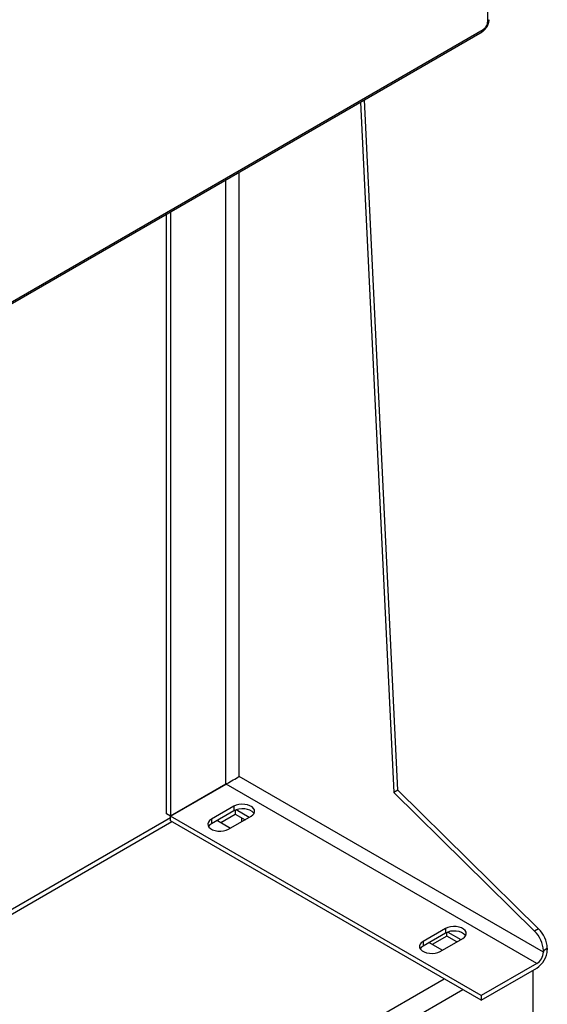
# Model space of a CAD drawing. Extents: x 0.4 to 10.6, y 0.4 to 8.1.
# Drawn here: x 4 to 4.3, y 5.6 to 6.3 of the extents above; entities that cross this region are included whole.
import ezdxf

# ---------------------------------------------------------------- set-up
doc = ezdxf.new("R2010")
doc.units = 0
doc.linetypes.add('SLD-SOLID', pattern=[0])
doc.layers.get('0').update_dxf_attribs({"linetype": 'CONTINUOUS'})

msp = doc.modelspace()

# ---------------------------------------------------------------- linework, layer by layer
at = {"color": 7, "linetype": 'SLD-SOLID'}
for p, q in [((4.30735, 6.33809), (4.30735, 7.17777)), ((3.76187, 6.01832), (4.30343, 6.33096)), ((3.76255, 6.01982), (4.30411, 6.33246)), ((4.21801, 6.28165), (4.24155, 5.7972)), ((4.24434, 5.79881), (4.2208, 6.28326)), ((4.08473, 6.20471), (4.08473, 5.78064)), ((4.08194, 5.78225), (4.08194, 6.2031)), ((4.1237, 5.80314), (4.08473, 5.78064)), ((4.08478, 5.78056), (4.12375, 5.80306)), ((4.34177, 5.6772), (4.12375, 5.80306)), ((4.34641, 5.68523), (4.13298, 5.80845)), ((4.24434, 5.79881), (4.24155, 5.7972)), ((4.24155, 5.7972), (4.34023, 5.69998)), ((4.34301, 5.70159), (4.24434, 5.79881)), ((4.08473, 5.78064), (4.08194, 5.78225)), ((4.12927, 5.78755), (4.1135, 5.77845)), ((4.12927, 5.78434), (4.1135, 5.77523)), ((4.12004, 5.77627), (4.1302, 5.78214)), ((4.12927, 5.78755), (4.12927, 5.78434)), ((4.1302, 5.7848), (4.1302, 5.78214)), ((4.1302, 5.78214), (4.13711, 5.77815)), ((4.13994, 5.77978), (4.13083, 5.78505)), ((4.08478, 5.7794), (3.67763, 5.54436)), ((4.3028, 5.6547), (4.08478, 5.78056)), ((4.08478, 5.77735), (4.08478, 5.78056)), ((4.3028, 5.65148), (4.08478, 5.77735)), ((4.1135, 5.77845), (4.1135, 5.77523)), ((4.11767, 5.77764), (4.12695, 5.77228)), ((4.12556, 5.77148), (4.14133, 5.78059)), ((4.13484, 5.77684), (4.13484, 5.77946)), ((4.27774, 5.70184), (4.26197, 5.69273)), ((4.27774, 5.70184), (4.27774, 5.69863)), ((4.27867, 5.69643), (4.27867, 5.69909)), ((4.2793, 5.69933), (4.28842, 5.69407)), ((4.34301, 5.70159), (4.34023, 5.69998)), ((4.27774, 5.69863), (4.26197, 5.68952)), ((4.26197, 5.69273), (4.26197, 5.68952)), ((4.27867, 5.69643), (4.26851, 5.69056)), ((4.27403, 5.68577), (4.28981, 5.69488)), ((4.28559, 5.69244), (4.27867, 5.69643)), ((4.27542, 5.68657), (4.26615, 5.69193)), ((4.34641, 5.68631), (4.3492, 5.68791)), ((4.34641, 5.68631), (4.34641, 5.68523)), ((4.3492, 5.68791), (4.3492, 5.68684)), ((4.34177, 5.6772), (4.3028, 5.6547)), ((4.3028, 5.65148), (4.34177, 5.67398)), ((4.33899, 5.67238), (4.33899, 5.63814)), ((4.3028, 5.6547), (4.3028, 5.65148))]:
    msp.add_line(p, q, dxfattribs=at)
at = {"color": 8, "linetype": 'SLD-SOLID'}
for p, q in [((4.13298, 5.80845), (4.13298, 6.23256)), ((4.1237, 5.80314), (4.1237, 6.22721)), ((3.67778, 5.54132), (4.0857, 5.77681)), ((3.80629, 5.39491), (4.27677, 5.66651)), ((3.81938, 5.38736), (4.28986, 5.65896))]:
    msp.add_line(p, q, dxfattribs=at)
at = {"color": 7, "linetype": 'SLD-SOLID', "flags": 128}
for points in [[(4.14133, 5.78059), (4.1426, 5.78152), (4.14345, 5.78261), (4.14382, 5.78377), (4.14369, 5.78496), (4.14308, 5.78609), (4.14202, 5.78711), (4.14056, 5.78795), (4.1388, 5.78856), (4.13684, 5.78891), (4.13479, 5.78899), (4.13276, 5.78877), (4.13089, 5.78828), (4.12927, 5.78755)], [(4.14337, 5.78246), (4.14308, 5.78288), (4.14202, 5.78389), (4.14056, 5.78473), (4.1388, 5.78535), (4.13684, 5.7857), (4.13479, 5.78577), (4.13276, 5.78556), (4.13089, 5.78507), (4.12927, 5.78434)], [(4.1135, 5.77845), (4.11223, 5.77751), (4.11138, 5.77643), (4.11101, 5.77526), (4.11114, 5.77408), (4.11175, 5.77294), (4.11281, 5.77193), (4.11427, 5.77109), (4.11603, 5.77047), (4.11799, 5.77012), (4.12004, 5.77005), (4.12207, 5.77026), (4.12394, 5.77075), (4.12556, 5.77148)], [(4.1135, 5.77523), (4.11223, 5.7743), (4.11146, 5.77336)], [(4.28981, 5.69488), (4.29108, 5.69581), (4.29192, 5.69689), (4.29229, 5.69806), (4.29217, 5.69925), (4.29156, 5.70038), (4.29049, 5.70139), (4.28904, 5.70223), (4.28728, 5.70285), (4.28531, 5.7032), (4.28326, 5.70327), (4.28124, 5.70306), (4.27936, 5.70257), (4.27774, 5.70184)], [(4.29184, 5.69675), (4.29156, 5.69716), (4.29049, 5.69818), (4.28904, 5.69902), (4.28728, 5.69963), (4.28531, 5.69999), (4.28326, 5.70006), (4.28124, 5.69984), (4.27936, 5.69936), (4.27774, 5.69863)], [(4.26197, 5.69273), (4.2607, 5.6918), (4.25986, 5.69072), (4.25949, 5.68955), (4.25961, 5.68836), (4.26022, 5.68723), (4.26129, 5.68621), (4.26274, 5.68537), (4.2645, 5.68476), (4.26646, 5.68441), (4.26852, 5.68434), (4.27054, 5.68455), (4.27241, 5.68504), (4.27403, 5.68577)], [(4.26197, 5.68952), (4.2607, 5.68858), (4.25994, 5.68764)]]:
    msp.add_lwpolyline(points, dxfattribs=at)
at = {"color": 8, "linetype": 'SLD-SOLID'}
for centre, radius, start, end in [((4.30667, 6.33959), 0.00165, 294.37455, 354.30508), ((4.30255, 6.33226), 0.00157, 304.05637, 7.25589)]:
    msp.add_arc(centre, radius, start, end, dxfattribs=at)
at = {"color": 7, "linetype": 'SLD-SOLID'}
for centre, radius, start, end in [((4.12712, 5.7972), 0.00685, 113.32302, 119.88588), ((4.12032, 5.80898), 0.00685, 300.10875, 306.67274), ((4.32591, 5.68527), 0.02053, 2.90061, 45.791), ((4.3287, 5.68687), 0.02053, 2.90061, 45.791), ((4.33308, 5.68757), 0.01613, 302.60548, 357.39452), ((4.33634, 5.68569), 0.01008, 302.60548, 357.39452)]:
    msp.add_arc(centre, radius, start, end, dxfattribs=at)
msp.add_ellipse((4.12834, 5.80577), major_axis=(0.00656, 0.00379), ratio=0.00007, start_param=4.06849, end_param=5.497747, dxfattribs=at)
for points, knots in [([(4.30342, 6.33098), (4.30351, 6.33102), (4.30398, 6.33125), (4.30465, 6.3318), (4.30546, 6.33257), (4.30622, 6.33346), (4.30667, 6.33418), (4.30692, 6.33458)], [0, 0, 0, 0, 0.063324, 0.324341, 0.516846, 0.725854, 1, 1, 1, 1]), ([(4.30411, 6.33246), (4.30451, 6.33275), (4.30515, 6.33319), (4.3059, 6.33409), (4.30642, 6.33487), (4.30684, 6.33571), (4.30724, 6.33682), (4.30731, 6.33759), (4.30735, 6.33809)], [0, 0, 0, 0, 0.239443, 0.369672, 0.5, 0.63023, 0.760557, 1, 1, 1, 1]), ([(4.30692, 6.33458), (4.30721, 6.33514), (4.30761, 6.33592), (4.30801, 6.33711), (4.30822, 6.33812), (4.30834, 6.33895), (4.30831, 6.33938), (4.30831, 6.33942)], [0, 0, 0, 0, 0.357558, 0.49901, 0.732994, 0.973194, 1, 1, 1, 1])]:
    msp.add_open_spline(points, degree=3, knots=knots, dxfattribs=at)

doc.saveas('drawing.dxf')
